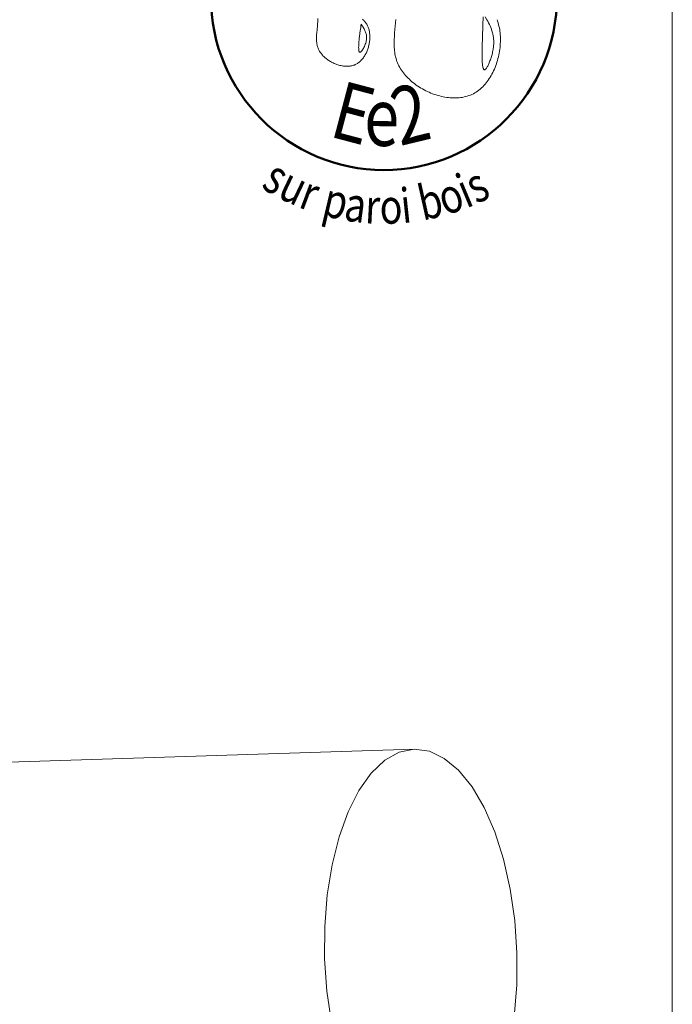
# Model space of a CAD drawing. Units: millimetres. Extents: x 48552 to 52494, y -15284 to -9864.
# Drawn here: x 51362 to 52494, y -12435 to -10729 of the extents above; entities that cross this region are included whole.
import ezdxf

# ---------------------------------------------------------------- set-up
doc = ezdxf.new("R2010")
doc.units = ezdxf.units.MM
doc.header["$LTSCALE"] = 20
doc.layers.add('Ech.1_5', color=7, linetype='Continuous')
doc.styles.add('tahoma-b', font='tahomabd.ttf', dxfattribs={"height": 1})

msp = doc.modelspace()

# ---------------------------------------------------------------- linework, layer by layer
at = {"layer": 'Ech.1_5', "color": 190, "lineweight": 15}
msp.add_line((52046.3, -11992.7), (49954.5, -12059.1), dxfattribs=at)
for points in [[(52493.7, -15284.3), (52493.7, -9864.3), (48553.7, -9864.3), (48553.7, -15284.3), (52493.7, -15284.3)], [(52219.8, -12456.3), (52224.1, -12401.5), (52224.4, -12345.4), (52220.6, -12289.5), (52212.8, -12235), (52201.1, -12183.5), (52185.9, -12136), (52167.6, -12093.8), (52146.5, -12058), (52123.3, -12029.3), (52098.4, -12008.6), (52072.6, -11996.3), (52046.3, -11992.7), (52020.4, -11997.9), (51995.4, -12011.9), (51971.9, -12034.1), (51950.5, -12064.2), (51931.8, -12101.3), (51916.2, -12144.6), (51904, -12192.9), (51895.6, -12245.1), (51891.3, -12299.9), (51891, -12356), (51894.8, -12412), (51902.7, -12466.4)]]:
    msp.add_lwpolyline(points, dxfattribs=at)
at = {"layer": 'Ech.1_5', "color": 154, "lineweight": 20, "true_color": 0x0052a4}
for points in [[(51879, -10727.2), (51879, -10730.2), (51878.9, -10733.3), (51878.7, -10736.4), (51878.4, -10739.5), (51877.9, -10745.7), (51877.3, -10751.9), (51877, -10754.9), (51876.9, -10758), (51876.8, -10761), (51876.9, -10764), (51877.1, -10767), (51877.2, -10768.5), (51877.4, -10769.9), (51877.7, -10771.4), (51878, -10772.8), (51878.3, -10774.3), (51878.7, -10775.7), (51879.2, -10777.1), (51879.7, -10778.5), (51880.2, -10779.8), (51880.9, -10781.2), (51881.6, -10782.5), (51882.3, -10783.9), (51883.2, -10785.2), (51884.1, -10786.4), (51885, -10787.7), (51886, -10788.9), (51887.1, -10790.2), (51888.1, -10791.4), (51889.3, -10792.5), (51890.5, -10793.7), (51891.7, -10794.8), (51893, -10795.9), (51894.3, -10796.9), (51895.7, -10797.9), (51897, -10798.9), (51898.5, -10799.9), (51899.9, -10800.8), (51901.4, -10801.6), (51902.9, -10802.5), (51904.4, -10803.3), (51906, -10804), (51907.5, -10804.8), (51909.1, -10805.4), (51910.7, -10806.1), (51912.3, -10806.7), (51913.9, -10807.2), (51915.6, -10807.7), (51917.2, -10808.1), (51918.9, -10808.5), (51920.5, -10808.8), (51922.1, -10809.1), (51923.8, -10809.4), (51925.4, -10809.5), (51927.1, -10809.7), (51928.7, -10809.7), (51930.3, -10809.7), (51931.9, -10809.7), (51933.5, -10809.5), (51935, -10809.4), (51936.6, -10809.1), (51938.1, -10808.8), (51939.6, -10808.4), (51941.1, -10808), (51942.5, -10807.5), (51944, -10806.9), (51945.3, -10806.2), (51946.7, -10805.5), (51948, -10804.7), (51949.3, -10803.8), (51950.5, -10802.9), (51951.7, -10801.9), (51952.9, -10800.9), (51954, -10799.8), (51955.1, -10798.6), (51956.2, -10797.4), (51957.2, -10796.1), (51958.2, -10794.8), (51959.2, -10793.5), (51960.1, -10792.1), (51960.9, -10790.6), (51961.8, -10789.2), (51962.6, -10787.7), (51963.3, -10786.2), (51964, -10784.6), (51964.7, -10783), (51965.3, -10781.4), (51965.9, -10779.8), (51966.4, -10778.1), (51966.9, -10776.4), (51967.3, -10774.8), (51967.7, -10773.1), (51968.1, -10771.4), (51968.4, -10769.7), (51968.7, -10767.9), (51968.9, -10766.2), (51969.1, -10764.5), (51969.2, -10762.8), (51969.3, -10761.1), (51969.3, -10759.4), (51969.3, -10757.7), (51969.3, -10756.1), (51969.2, -10754.4), (51969, -10752.8), (51968.8, -10751.2), (51968.5, -10749.6), (51968.2, -10748), (51967.9, -10746.5), (51967.5, -10745), (51967, -10743.5), (51966.5, -10742.1), (51965.9, -10740.7), (51965.3, -10739.4), (51964.6, -10738.1), (51963.9, -10736.8), (51963.1, -10735.6), (51962.3, -10734.4), (51961.4, -10733.3), (51960.5, -10732.2), (51959.5, -10731.2), (51958.5, -10730.2), (51957.5, -10729.2), (51956.4, -10728.3)], [(52014.2, -10728.7), (52013.7, -10734.4), (52012.7, -10746), (52012.2, -10751.8), (52011.9, -10757.5), (52011.6, -10763.2), (52011.5, -10766), (52011.5, -10768.9), (52011.5, -10771.7), (52011.6, -10774.5), (52011.7, -10777.2), (52011.9, -10780), (52012.2, -10782.8), (52012.5, -10785.5), (52012.9, -10788.2), (52013.4, -10790.9), (52014, -10793.6), (52014.7, -10796.2), (52015.5, -10798.9), (52016.4, -10801.5), (52017.4, -10804), (52018.5, -10806.6), (52019.8, -10809.1), (52021.1, -10811.6), (52022.6, -10814), (52024.1, -10816.5), (52025.8, -10818.8), (52027.6, -10821.2), (52029.4, -10823.5), (52031.4, -10825.8), (52033.4, -10828), (52035.6, -10830.2), (52037.8, -10832.3), (52040.1, -10834.4), (52042.4, -10836.4), (52044.9, -10838.4), (52047.4, -10840.3), (52049.9, -10842.2), (52052.5, -10844), (52055.2, -10845.7), (52057.9, -10847.4), (52060.7, -10849), (52063.5, -10850.5), (52066.4, -10852), (52069.3, -10853.4), (52072.3, -10854.7), (52075.2, -10856), (52078.2, -10857.2), (52081.2, -10858.3), (52084.3, -10859.3), (52087.3, -10860.2), (52090.4, -10861.1), (52093.5, -10861.8), (52096.5, -10862.5), (52099.6, -10863.1), (52102.7, -10863.6), (52105.8, -10864), (52108.8, -10864.2), (52111.9, -10864.4), (52114.9, -10864.5), (52118, -10864.5), (52121, -10864.4), (52123.9, -10864.2), (52126.9, -10863.9), (52129.8, -10863.5), (52132.6, -10862.9), (52135.5, -10862.3), (52138.2, -10861.5), (52141, -10860.6), (52143.6, -10859.6), (52146.3, -10858.4), (52148.8, -10857.2), (52151.3, -10855.8), (52153.8, -10854.3), (52156.1, -10852.7), (52158.5, -10850.9), (52160.7, -10849.1), (52162.9, -10847.2), (52165, -10845.1), (52167.1, -10843), (52169.1, -10840.8), (52171, -10838.5), (52172.8, -10836.1), (52174.6, -10833.6), (52176.4, -10831.1), (52178, -10828.5), (52179.6, -10825.8), (52181.1, -10823.1), (52182.5, -10820.3), (52183.9, -10817.4), (52185.2, -10814.5), (52186.4, -10811.6), (52187.6, -10808.6), (52188.7, -10805.5), (52189.7, -10802.5), (52190.6, -10799.4), (52191.5, -10796.3), (52192.2, -10793.1), (52192.9, -10789.9), (52193.6, -10786.8), (52194.1, -10783.6), (52194.6, -10780.4), (52195, -10777.2), (52195.3, -10774), (52195.5, -10770.8), (52195.6, -10767.6), (52195.7, -10764.5), (52195.7, -10761.3), (52195.6, -10758.2), (52195.4, -10755.1), (52195.2, -10752), (52194.8, -10749), (52194.4, -10746), (52193.9, -10743), (52193.2, -10740.1), (52192.6, -10737.2), (52191.8, -10734.4), (52190.9, -10731.7), (52189.9, -10729)], [(52165.8, -10724.3), (52165.6, -10729.7), (52165.5, -10732.5), (52165.4, -10735.3), (52165.3, -10738.2), (52165.2, -10741.2), (52165.1, -10744.3), (52165, -10747.5), (52164.9, -10750.8), (52164.8, -10754.3), (52164.6, -10757.9), (52164.5, -10761.6), (52164.5, -10763.5), (52164.4, -10765.5), (52164.3, -10769.6), (52164.2, -10773.8), (52164.1, -10778.1), (52164, -10782.4), (52163.9, -10786.6), (52163.9, -10790.8), (52163.9, -10792.8), (52164, -10794.8), (52164, -10796.8), (52164.1, -10798.7), (52164.1, -10800.5), (52164.2, -10802.3), (52164.3, -10803.9), (52164.5, -10805.5), (52164.6, -10807), (52164.8, -10808.5), (52165, -10809.8), (52165.2, -10811), (52165.5, -10812.1), (52165.8, -10813), (52166.1, -10813.8), (52166.4, -10814.5), (52166.8, -10815.1), (52167.2, -10815.5), (52167.4, -10815.6), (52167.6, -10815.7), (52167.9, -10815.8), (52168.1, -10815.8), (52168.3, -10815.8), (52168.6, -10815.7), (52168.9, -10815.6), (52169.1, -10815.4), (52169.7, -10815), (52170.3, -10814.4), (52170.9, -10813.7), (52171.6, -10812.8), (52172.2, -10811.9), (52172.9, -10810.7), (52173.6, -10809.5), (52174.2, -10808.2), (52174.9, -10806.8), (52175.6, -10805.3), (52176.3, -10803.7), (52177, -10802), (52177.6, -10800.2), (52178.3, -10798.5), (52178.9, -10796.6), (52179.5, -10794.7), (52180.7, -10790.8), (52181.7, -10786.9), (52182.2, -10784.9), (52182.6, -10782.9), (52183, -10780.9), (52183.3, -10778.9), (52183.5, -10777), (52183.8, -10775.1), (52183.9, -10773.3), (52184.1, -10771.4), (52184.1, -10769.6), (52184.1, -10767.8), (52184.1, -10766.1), (52184, -10764.4), (52183.9, -10762.7), (52183.8, -10761), (52183.6, -10759.4), (52183.3, -10757.7), (52183, -10756.1), (52182.7, -10754.6), (52182.4, -10753), (52182, -10751.5), (52181.1, -10748.5), (52180.1, -10745.6), (52179, -10742.7), (52177.8, -10739.9), (52176.5, -10737.2), (52175.2, -10734.5), (52173.7, -10731.8), (52172.2, -10729.2), (52169.1, -10724)], [(51954.3, -10736.9), (51953.9, -10739.6), (51953.5, -10742.3), (51953, -10745.2), (51952.6, -10748.2), (51952.4, -10749.7), (51952.2, -10751.3), (51952, -10753), (51951.8, -10754.7), (51951.5, -10756.5), (51951.3, -10758.4), (51951.1, -10760.3), (51950.9, -10762.4), (51950.7, -10764.5), (51950.5, -10766.6), (51950.2, -10770.9), (51950, -10773), (51950, -10775), (51949.9, -10776.9), (51950, -10778.7), (51950, -10779.5), (51950, -10780.3), (51950.1, -10781.1), (51950.2, -10781.8), (51950.3, -10782.4), (51950.4, -10783), (51950.5, -10783.6), (51950.7, -10784), (51950.9, -10784.5), (51951.1, -10784.8), (51951.3, -10785.1), (51951.6, -10785.3), (51951.9, -10785.4), (51952.2, -10785.4), (51952.5, -10785.3), (51952.9, -10785.2), (51953.2, -10785), (51953.6, -10784.7), (51954, -10784.4), (51954.5, -10784), (51954.9, -10783.5), (51955.4, -10783), (51955.8, -10782.4), (51956.3, -10781.8), (51956.7, -10781.1), (51957.2, -10780.3), (51958.1, -10778.8), (51959.1, -10777.1), (51959.9, -10775.3), (51960.8, -10773.4), (51961.5, -10771.4), (51962.2, -10769.5), (51962.8, -10767.6), (51963.2, -10765.7), (51963.5, -10763.8), (51963.7, -10762), (51963.8, -10760.3), (51963.7, -10758.6), (51963.6, -10756.9), (51963.3, -10755.3), (51963, -10753.7), (51962.6, -10752.2), (51962.1, -10750.7), (51961.5, -10749.2), (51960.8, -10747.8), (51960.2, -10746.4), (51959.4, -10745), (51957.8, -10742.2), (51956.1, -10739.5), (51954.3, -10736.9)]]:
    msp.add_lwpolyline(points, dxfattribs=at)
at = {"layer": 'Ech.1_5', "color": 154, "lineweight": 50, "true_color": 0x0052a4}
msp.add_circle((51993.7, -10689.4), 300, dxfattribs=at)

# ---------------------------------------------------------------- texts
at = {"layer": 'Ech.1_5', "color": 154, "true_color": 0x0052a4, "style": 'tahoma-b', "width": 0.8}
for s, height, rotation, p in [('E', 100, 345.2222, (51896.7, -10930.7)), ('2', 100, 13.4889, (52021.5, -10948)), ('e', 100, 359.2407, (51959.1, -10947.2)), ('s', 60, 329.3125, (51779, -11019.3)), ('u', 60, 334.6276, (51807, -11035.9)), ('i', 60, 22.6257, (52136.3, -11056.3)), ('s', 60, 26.3918, (52154, -11049)), ('r', 60, 339.5479, (51843.5, -11053.3)), ('i', 60, 6.083, (52025.9, -11081.7)), ('b', 60, 12.694, (52060.8, -11077.3)), ('o', 60, 18.404, (52099.4, -11068.6)), ('p', 60, 346.736, (51884.2, -11067.5)), ('a', 60, 352.3548, (51922.8, -11076.6)), ('r', 60, 357.0625, (51960, -11081.6)), ('o', 60, 1.8613, (51987.1, -11083))]:
    msp.add_text(s, height=height, rotation=rotation, dxfattribs=at).set_placement(p)

doc.saveas('drawing.dxf')
